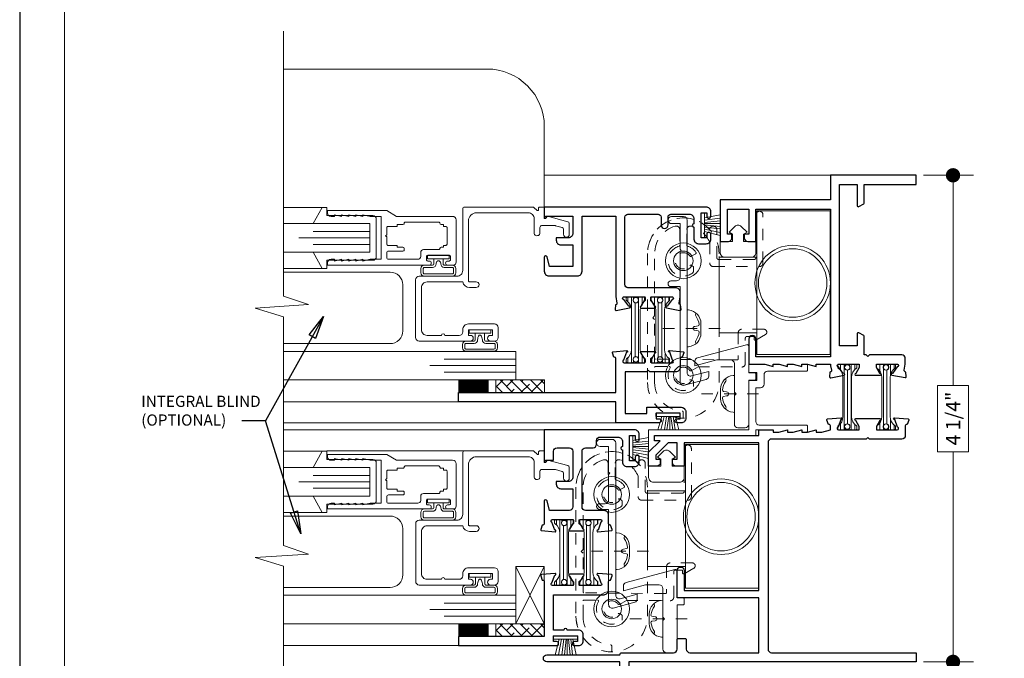
# Model space of a CAD drawing. Extents: x -50 to 60, y -77 to -6.
# Drawn here: x -13 to -4, y -41 to -36 of the extents above; entities that cross this region are included whole.
import ezdxf

# ---------------------------------------------------------------- set-up
doc = ezdxf.new("R2010")
doc.units = 0
doc.header["$LTSCALE"] = 0.01
doc.header["$MEASUREMENT"] = 0
doc.linetypes.add('CENTER', pattern=[2, 1.25, -0.25, 0.25, -0.25])
doc.linetypes.add('HIDDEN', pattern=[0.375, 0.25, -0.125])
doc.layers.get('0').update_dxf_attribs({"linetype": 'CONTINUOUS', "lineweight": 20})
doc.layers.get('DEFPOINTS').update_dxf_attribs({"linetype": 'CONTINUOUS'})
for name, color, linetype, lineweight in [('7000Blind', 4, 'CONTINUOUS', 15), ('Brakeline', 124, 'CONTINUOUS', 9), ('CL', 1, 'CENTER', 13), ('Const Lines', 102, 'CONTINUOUS', 5), ('DIM', 4, 'CONTINUOUS', 9), ('Ext', 7, 'CONTINUOUS', 25), ('Ext-1', 7, 'CONTINUOUS', 20), ('Fill Aea', 5, 'CONTINUOUS', 15), ('Glass', 1, 'CONTINUOUS', 0), ('Hardware', 4, 'CONTINUOUS', 9), ('Marine', 1, 'CONTINUOUS', 9), ('PVC', 30, 'CONTINUOUS', 9), ('Sealant', 254, 'CONTINUOUS', 9), ('Setting Blocks', 80, 'CONTINUOUS', 5), ('SPACER', 151, 'CONTINUOUS', 0), ('TBAR', 5, 'CONTINUOUS', 15), ('WSTP', 1, 'CONTINUOUS', 5)]:
    doc.layers.add(name, color=color, linetype=linetype, lineweight=lineweight)
doc.layers.add('TEXT', color=10, linetype='CONTINUOUS')
doc.layers.add('Title Block', color=7, linetype='CONTINUOUS')
doc.layers.add('VP', color=4, linetype='CONTINUOUS', lineweight=20, plot=False)
doc.styles.get("Standard").update_dxf_attribs({"font": 'arial.ttf'})
doc.dimstyles.new('AWMC', dxfattribs={"dimscale": 0, "dimtxt": 0.125, "dimasz": 0.125, "dimexe": 0.18, "dimexo": 0.0625, "dimgap": -0.07, "dimtad": 0, "dimdec": 3, "dimzin": 0, "dimdsep": 46, "dimlunit": 4, "dimtxsty": 'Standard', "dimblk": 'DOT', "dimcen": 0.045, "dimclrd": 256, "dimclre": 256, "dimclrt": 7, "dimadec": 0, "dimazin": 0, "dimtfac": 0.625, "dimtdec": 3, "dimtofl": 0, "dimtmove": 0, "dimatfit": 3, "dimldrblk": 'CLOSEDBLANK', "dimfxl": 1, "dimfrac": 2, "dimtolj": 1, "dimtzin": 0, "dimlwd": 9, "dimlwe": 9, "dimarcsym": 0})
doc.dimstyles.get("Standard").update_dxf_attribs({"dimtxt": 0.18, "dimasz": 0.18, "dimexe": 0.18, "dimexo": 0.0625, "dimgap": 0.09, "dimtad": 0, "dimtih": 1, "dimtoh": 1, "dimdec": 4, "dimzin": 0, "dimdsep": 46, "dimtxsty": 'Standard', "dimcen": 0.09, "dimadec": 0, "dimazin": 0, "dimtfac": 1, "dimtdec": 4, "dimtofl": 0, "dimtmove": 0, "dimatfit": 3, "dimfxl": 1, "dimtolj": 1, "dimtzin": 0, "dimarcsym": 0})

# ---------------------------------------------------------------- blocks, each defined once
blk = doc.blocks.new('_Dot')
at = {"color": 0, "linetype": 'ByBlock', "lineweight": -2}
blk.add_line((-0.5, 0), (-1, 0), dxfattribs=at)
at = {"color": 0, "linetype": 'ByBlock', "const_width": 0.5}
blk.add_lwpolyline([(-0.25, 0, 1), (0.25, 0, 1)], format="xyb", close=True, dxfattribs=at)
blk = doc.blocks.new('*D217')
at = {"layer": 'DEFPOINTS', "color": 0, "transparency": 16777216}
for p in [(-4.7839, -36.8924), (-4.7847, -41.1424), (-4.4626, -41.1424)]:
    blk.add_point(p, dxfattribs=at)
at = {"layer": 'DIM', "lineweight": 9, "transparency": 16777216}
for p, q in [((-4.7214, -36.8924), (-4.2826, -36.8924)), ((-4.4626, -37.0174), (-4.4626, -38.7274)), ((-4.328, -38.7274), (-4.5973, -38.7274)), ((-4.5973, -38.7274), (-4.5973, -39.3073)), ((-4.328, -39.3073), (-4.328, -38.7274)), ((-4.5973, -39.3073), (-4.328, -39.3073)), ((-4.4626, -41.0174), (-4.4626, -39.3073)), ((-4.7222, -41.1424), (-4.2826, -41.1424))]:
    blk.add_line(p, q, dxfattribs=at)
at = {"layer": 'DIM', "lineweight": 9, "transparency": 16777216, "xscale": 0.125, "yscale": 0.125, "zscale": 0.125}
for p, rotation in [((-4.4626, -36.8924), 90), ((-4.4626, -41.1424), 270)]:
    blk.add_blockref('_Dot', p, dxfattribs=dict(at, rotation=rotation))
at = {"layer": 'DIM', "color": 7, "transparency": 16777216, "insert": (-4.4626, -39.0174), "char_height": 0.125, "attachment_point": 5, "rotation": 90}
blk.add_mtext('\\A1;4 1/4"', dxfattribs=at)
blk = doc.blocks.new('_ClosedBlank')
at = {"layer": 'Const Lines', "color": 0, "lineweight": -2}
for p, q in [((-1, 0.167), (0, 0)), ((-1, 0.167), (-1, -0.167)), ((0, 0), (-1, -0.167))]:
    blk.add_line(p, q, dxfattribs=at)
blk = doc.blocks.new('S-90887')
at = {"layer": 'Ext-1'}
blk.add_lwpolyline([(-0.8991, -1.121), (-1.0243, -1.121, -0.414214), (-1.0743, -1.071), (-1.0743, -0.704, -0.414214), (-1.0243, -0.654), (-0.7122, -0.654, 0.366804), (-0.655, -0.7025), (-0.595, -0.7025, 0.414214), (-0.57, -0.6775, 0.414214), (-0.595, -0.6525), (-0.655, -0.6525, -0.414214), (-0.663, -0.6445), (-0.663, -0.12, -0.414214), (-0.593, -0.05), (-0.1386, -0.05, -0.414214), (-0.0886, -0.1), (-0.0886, -0.225, 0.668179), (-0.0459, -0.2427), (-0.043, -0.2397, 0.198912), (-0.0386, -0.2291), (-0.0386, -0.177, -0.414214), (-0.0236, -0.162), (0.0936, -0.162, -0.065543), (0.0975, -0.1625), (0.1569, -0.1784, -0.339454), (0.168, -0.1929), (0.168, -0.238, 1), (0.218, -0.238), (0.218, -0.1421, 0.339454), (0.2069, -0.1276), (0.0291, -0.08), (0.0091, -0.1), (0, -0.1), (0, 0), (-0.042, 0, 0.414214), (-0.05, -0.008), (-0.05, -0.0232, -0.668179), (-0.0637, -0.0289), (-0.0902, -0.0023, 0.198912), (-0.0959, 0), (-0.698, 0, 0.414214), (-0.713, -0.015), (-0.713, -0.554, -0.414214), (-0.763, -0.604), (-1.0933, -0.604, 0.414214), (-1.1243, -0.635), (-1.1243, -1.14, 0.414214), (-1.0933, -1.171), (-0.646, -1.171, 1), (-0.646, -1.121), (-0.6635, -1.121), (-0.6635, -1.071), (-0.4535, -1.071), (-0.4535, -1.121), (-0.471, -1.121, 1), (-0.471, -1.171), (-0.4345, -1.171, 0.414214), (-0.4035, -1.14), (-0.4035, -1.052, 0.414214), (-0.4345, -1.021), (-0.663, -1.021, 0.414214), (-0.713, -1.071), (-0.713, -1.09, -0.414214), (-0.744, -1.121), (-0.8691, -1.121, 1)], format="xyb", close=True, dxfattribs=at)
blk = doc.blocks.new('25marine')
at = {"layer": 'Marine'}
blk.add_lwpolyline([(0.164, 0.0568), (-0.165, 0.0568, 0.414214), (-0.195, 0.0268), (-0.195, -0.375), (-0.267, -0.375), (-0.267, -0.4164), (-0.125, -0.4954), (-0.125, 0), (0.125, 0), (0.125, -0.4954), (0.267, -0.4164), (0.267, -0.375), (0.195, -0.375), (0.195, 0.0258, 0.414214)], format="xyb", close=True, dxfattribs=at)
blk = doc.blocks.new('S-90585')
at = {"layer": 'Hardware'}
blk.add_lwpolyline([(-0.187, -0.167), (-0.187, -0.4174, 0.414214), (-0.156, -0.4484), (-0.093, -0.4484, 0.414214), (-0.062, -0.4174), (-0.062, -0.031), (-0.01, -0.031, 0.414214), (0, -0.021), (0, 0.021, 0.414214), (-0.01, 0.031), (-0.062, 0.031), (-0.062, 0.2635, 0.493145), (-0.0809, 0.278), (-0.509, 0.1633, 0.339454), (-0.532, 0.1333), (-0.532, 0.0929), (-0.34, 0.1444), (-0.218, 0.1444, -0.414214), (-0.187, 0.1134), (-0.187, -0.137), (-0.172, -0.152)], format="xyb", close=True, dxfattribs=at)
blk = doc.blocks.new('S-90584')
at = {"layer": 'Hardware'}
blk.add_lwpolyline([(0.105, -0.2754), (0.105, -0.4998, -0.414214), (0.074, -0.5308), (0.025, -0.5308, 1), (0.025, -0.5808), (0.105, -0.5808), (0.105, -1.4127, 0.493145), (0.144, -1.4426), (0.333, -1.392, 0.339454), (0.356, -1.362), (0.356, -1.3216), (0.206, -1.3618, -0.493145), (0.167, -1.3319), (0.167, 0, 0.414214), (0.136, 0.031), (0.031, 0.031, 1), (0.031, -0.031), (0.105, -0.031), (0.105, -0.2554), (0.115, -0.2654)], format="xyb", close=True, dxfattribs=at)
blk = doc.blocks.new('A$C66967A16')
at = {"layer": 'CL', "lineweight": 0, "ltscale": 0.5}
blk.add_line((0.2878, 0), (-0.2179, 0), dxfattribs=at)
at = {"layer": 'Hardware'}
for points in [[(0, -0.161), (0, 0.161), (0.0113, 0.1606, -0.388959), (0.12, 0.042), (0.12, -0.042, -0.387509), (0.0119, -0.1605), (0, -0.161)], [(0.0506, -0.0005, -0.414214), (0.0678, 0.0168), (0.0956, 0.022, 0.388266), (0.1037, 0.0328, 0.134042), (0.0743, 0.1103, -0.35339), (0.0797, 0.1313)], [(0.0506, 0.0005, 0.414214), (0.0678, -0.0168), (0.0956, -0.022, -0.388266), (0.1037, -0.0328, -0.134042), (0.0743, -0.1103, 0.35339), (0.0797, -0.1313)]]:
    blk.add_lwpolyline(points, format="xyb", dxfattribs=at)
blk = doc.blocks.new('A$C54B90803')
at = {"layer": 'PVC', "linetype": 'HIDDEN', "lineweight": 5, "ltscale": 30}
blk.add_lwpolyline([(-0.3125, -1.0625, 1), (0.3125, -1.0625), (0.3125, 0.0625, 1), (-0.3125, 0.0625)], format="xyb", close=True, dxfattribs=at)
at = {"layer": 'PVC', "lineweight": 5, "ltscale": 0.5}
for centre, radius in [((0, 0), 0.156), ((0, 0), 0.0855), ((0, -1), 0.156), ((0, -1), 0.0855)]:
    blk.add_circle(centre, radius, dxfattribs=at)
blk = doc.blocks.new('A$C26C70181')
at = {"layer": 'Ext-1', "linetype": 'HIDDEN', "ltscale": 0.5}
blk.add_lwpolyline([(-0.634, -1.7413), (-0.634, -1.6992, 0.403549), (-0.6436, -1.6893, -0.403549), (-0.8845, -1.4394), (-0.8845, -1.3065, -0.416508), (-0.8764, -1.2985), (-0.7569, -1.2994, -0.570599), (-0.75, -1.3114, 0.853102), (-0.544, -1.4743), (-0.544, -1.433, 0.267949), (-0.548, -1.4261), (-0.5659, -1.4157, 0.384805), (-0.5764, -1.418, -3.09298), (-0.5765, -1.3348, 0.386795), (-0.5659, -1.337), (-0.5053, -1.3014), (-0.1232, -1.3044, 0.416508), (-0.092, -1.2734), (-0.092, -1.0514, -0.414214), (-0.077, -1.0364), (-0.015, -1.0364), (-0.015, -1.0604, 0.57735), (0, -1.0691), (0.0832, -1.0211, 0.767327), (0.0707, -0.9744), (-0.124, -0.9744, 0.414214), (-0.154, -1.0044), (-0.154, -1.2325, -0.417111), (-0.1641, -1.2425), (-0.8766, -1.2354, -0.411322), (-0.8845, -1.2274), (-0.8845, -0.8883), (-0.8995, -0.8733), (-0.8845, -0.8583), (-0.8845, -0.3134, -0.332765), (-0.705, -0.0736, -0.50064), (-0.6652, -0.1033), (-0.6652, -0.241, -0.333805), (-0.671, -0.2487, 1.244112), (-0.5468, -0.4768, 0.217142), (-0.544, -0.4708), (-0.544, -0.433, 0.267949), (-0.548, -0.4261), (-0.5659, -0.4157, 0.384805), (-0.5764, -0.418, -3.094945), (-0.5764, -0.3349, 0.384805), (-0.5659, -0.3371), (-0.526, -0.314, 0.433098), (-0.5233, -0.3027, 0.177082), (-0.597, -0.2487, -0.333805), (-0.6027, -0.241), (-0.6027, -0.1033, -0.50064), (-0.563, -0.0736, -0.223821), (-0.4036, -0.2151, -0.101393), (-0.403, -0.2182), (-0.403, -0.3954, 0.414214), (-0.372, -0.4264), (0.032, -0.4264, 0.414214), (0.062, -0.3964), (0.062, 0.0256, 1), (0, 0.0256), (0, -0.3494, -0.414214), (-0.015, -0.3644), (-0.326, -0.3644, -0.414214), (-0.341, -0.3494), (-0.341, -0.1044, 0.775333), (-0.3992, -0.0895, -0.497897), (-0.4149, -0.0917, 0.666437), (-0.9465, -0.3134), (-0.9465, -1.4394, 0.405028), (-0.6443, -1.7513, 0.423459)], format="xyb", close=True, dxfattribs=at)
at = {"layer": 'PVC'}
blk.add_blockref('A$C54B90803', (-0.634, -0.3764), dxfattribs=at)
blk = doc.blocks.new('S-90576')
at = {"layer": 'Ext'}
blk.add_lwpolyline([(-0.7508, -1.6644), (-0.7413, -1.7033, -0.414214), (-0.7494, -1.718), (-0.7545, -1.7195), (-0.7572, -1.7598, 0.493145), (-0.7478, -1.768), (-0.6316, -1.745, 1.245974), (-0.6378, -1.7309), (-0.6806, -1.6726, -0.843039), (-0.6832, -1.6495), (-0.6701, -1.649), (-0.4988, -1.649), (-0.4988, -1.6785), (-0.5294, -1.7315, 1), (-0.5294, -1.7472), (-0.3171, -1.7472, 1), (-0.3171, -1.7315), (-0.3477, -1.6785), (-0.3477, -1.649), (-0.1732, -1.649), (-0.1635, -1.6494, -0.843039), (-0.1658, -1.6726), (-0.2076, -1.7315, 1.245974), (-0.2136, -1.7457), (-0.0971, -1.767, 0.493145), (-0.0878, -1.7586), (-0.0911, -1.7183), (-0.0963, -1.7169, -0.414214), (-0.1046, -1.7024), (-0.0958, -1.6512), (-0.0958, -1.6, 0.414214), (-0.1268, -1.569), (-0.4083, -1.569), (-0.4233, -1.584), (-0.4383, -1.569), (-0.4545, -1.569), (-0.4545, -1.4091, 0.267949), (-0.4595, -1.4004), (-0.5015, -1.3762, 0.57735), (-0.5165, -1.3848), (-0.5165, -1.489), (-0.67, -1.489), (-0.67, -0.08), (-0.5165, -0.08), (-0.5165, -0.2642, 0.57735), (-0.5015, -0.2728), (-0.4595, -0.2486, 0.267949), (-0.4545, -0.2399), (-0.4545, -0.08), (0, -0.08), (0, 0), (-0.75, 0), (-0.75, -0.215), (-1.713, -0.215), (-1.713, -0.577), (-1.642, -0.577, 0.414214), (-1.611, -0.546), (-1.611, -0.515), (-1.651, -0.515), (-1.651, -0.295), (-1.464, -0.295), (-1.464, -0.515), (-1.504, -0.515), (-1.504, -0.546, 0.414214), (-1.473, -0.577), (-1.402, -0.577), (-1.402, -0.295), (-0.75, -0.295), (-0.75, -1.587), (-1.402, -1.587), (-1.402, -1.43, 1), (-1.464, -1.43), (-1.464, -1.649), (-1.3246, -1.649), (-1.25, -1.669), (-1.25, -1.649), (-1.1996, -1.649), (-1.125, -1.669), (-1.125, -1.649), (-1.0746, -1.649), (-1, -1.669), (-1, -1.649), (-0.9496, -1.649), (-0.875, -1.669), (-0.875, -1.649), (-0.7508, -1.649)], format="xyb", close=True, dxfattribs=at)
blk = doc.blocks.new('INSULBAR')
at = {"layer": 'TBAR', "lineweight": 0}
h = blk.add_hatch(dxfattribs=at)
h.set_pattern_fill('LINE', color=252, scale=0.25, style=0)
h.set_pattern_definition([(0, (-3.426197, -6.508537), (0, 0.03125), [])])
h.paths.add_polyline_path([(-0.4586, -0.0145, -0.247131), (-0.5394, 0.028, 0.247131), (-0.546, 0.0315), (-0.567, 0.0315, 0.414214), (-0.575, 0.0235), (-0.575, -0.0235, 0.414214), (-0.567, -0.0315), (-0.5585, -0.0315, -1.779511), (-0.5585, -0.0725), (-0.567, -0.0725, 0.414214), (-0.575, -0.0805), (-0.575, -0.1275, 0.414214), (-0.567, -0.1355), (-0.546, -0.1355, 0.247131), (-0.5394, -0.132, -0.247131), (-0.4586, -0.0895), (-0.1164, -0.0895, -0.247131), (-0.0356, -0.132, 0.247131), (-0.029, -0.1355), (-0.008, -0.1355, 0.414214), (0, -0.1275), (0, -0.0805, 0.414214), (-0.008, -0.0725), (-0.0165, -0.0725, -1.779511), (-0.0165, -0.0315), (-0.008, -0.0315, 0.414214), (0, -0.0235), (0, 0.0235, 0.414214), (-0.008, 0.0315), (-0.029, 0.0315, 0.247131), (-0.0356, 0.028, -0.247131), (-0.1164, -0.0145)])
at = {"layer": 'TBAR', "color": 253}
blk.add_lwpolyline([(-0.5394, 0.028, 0.247131), (-0.546, 0.0315), (-0.567, 0.0315, 0.414214), (-0.575, 0.0235), (-0.575, -0.0235, 0.414214), (-0.567, -0.0315), (-0.5585, -0.0315, -1.779511), (-0.5585, -0.0725), (-0.567, -0.0725, 0.414214), (-0.575, -0.0805), (-0.575, -0.1275, 0.414214), (-0.567, -0.1355), (-0.546, -0.1355, 0.247131), (-0.5394, -0.132, -0.247131), (-0.4586, -0.0895), (-0.1164, -0.0895, -0.247131), (-0.0356, -0.132, 0.247131), (-0.029, -0.1355), (-0.008, -0.1355, 0.414214), (0, -0.1275), (0, -0.0805, 0.414214), (-0.008, -0.0725), (-0.0165, -0.0725, -1.779511), (-0.0165, -0.0315), (-0.008, -0.0315, 0.414214), (0, -0.0235), (0, 0.0235, 0.414214), (-0.008, 0.0315), (-0.029, 0.0315, 0.247131), (-0.0356, 0.028, -0.247131), (-0.1164, -0.0145), (-0.4586, -0.0145, -0.247131)], format="xyb", close=True, dxfattribs=at)
for centre in [(-0.546, -0.052), (-0.029, -0.052)]:
    blk.add_circle(centre, 0.0232, dxfattribs=at)
blk = doc.blocks.new('S-90575')
at = {"layer": 'Ext'}
blk.add_lwpolyline([(-0.754, 1.66), (-0.754, 1.691), (-0.714, 1.691), (-0.714, 1.834), (-0.7923, 1.834), (-0.901, 1.7253), (-0.901, 1.691), (-0.861, 1.691), (-0.861, 1.66, -0.414214), (-0.892, 1.629), (-0.963, 1.629), (-0.963, 1.751), (-0.863, 1.851), (-0.913, 1.851), (-0.913, 1.896), (0, 1.896), (0, 1.946), (0.125, 1.946), (0.125, 1.926), (0.1754, 1.926), (0.25, 1.946), (0.25, 1.926), (0.3004, 1.926), (0.375, 1.946), (0.375, 1.926), (0.4254, 1.926), (0.5, 1.946), (0.5, 1.926), (0.5504, 1.926), (0.625, 1.946), (0.625, 1.9814, 0.414214), (0.6132, 1.9932), (0.6078, 1.9932), (0.594, 2.0312, -0.493145), (0.6007, 2.0418), (0.7187, 2.0521, -1.245974), (0.7166, 2.0368), (0.6919, 1.9689, 0.843039), (0.6959, 1.946), (0.877, 1.946), (0.877, 1.9755), (0.8464, 2.0285, -1), (0.8464, 2.0442), (1.0586, 2.0442, -1), (1.0586, 2.0285), (1.028, 1.9755), (1.028, 1.946), (1.2091, 1.946, 0.843039), (1.2131, 1.9689), (1.1884, 2.0368, -1.245974), (1.1864, 2.0521), (1.3043, 2.0418, -0.493145), (1.311, 2.0312), (1.2972, 1.9932), (1.2918, 1.9932, 0.414214), (1.28, 1.9814), (1.28, 1.897, -0.414214), (1.249, 1.866), (0.9675, 1.866), (0.9525, 1.881), (0.9375, 1.866), (0.111, 1.866, 0.414214), (0.08, 1.835), (0.08, 0.031, 0.414214), (0.111, 0), (1.375, 0), (1.375, -0.08), (-1.1353, -0.08), (-1.1353, -0.492), (-1.8523, -0.492, -1), (-1.8523, -0.43), (-1.2153, -0.43), (-1.2153, -0.08), (-1.8523, -0.08, -1), (-1.8523, -0.018), (-1.2152, -0.018, -0.38517), (-1.1953, 0), (-0.745, 0, 0.414214), (-0.714, 0.031), (-0.714, 0.115, -0.414214), (-0.704, 0.125), (-0.644, 0.125, -0.414214), (-0.634, 0.115), (-0.634, 0.031, 0.414214), (-0.603, 0), (0, 0), (0, 0.48), (-0.714, 0.48), (-0.714, 0.717, -1), (-0.652, 0.717), (-0.652, 0.542), (0, 0.542), (0, 1.834), (-0.652, 1.834), (-0.652, 1.629), (-0.723, 1.629, -0.414214)], format="xyb", close=True, dxfattribs=at)
blk = doc.blocks.new('7000i.JM.STD')
blk.add_blockref('S-90576', (0, 0))
at = {"layer": 'Ext'}
blk.add_blockref('S-90575', (-1.3758, -4.17), dxfattribs=at)
at = {"layer": 'Fill Aea', "rotation": 270}
for p in [(-0.5509, -2.224), (-0.2126, -2.224)]:
    blk.add_blockref('INSULBAR', p, dxfattribs=at)
blk = doc.blocks.new('S-91030')
at = {"layer": 'Ext'}
blk.add_lwpolyline([(0.683, -0.175), (0.683, -0.28, 0.414214), (0.723, -0.32), (0.79, -0.32, 0.414214), (0.83, -0.28), (0.83, -0.238, 1), (0.795, -0.238), (0.795, -0.27), (0.745, -0.27), (0.745, -0.05), (0.795, -0.05), (0.795, -0.082, 1), (0.83, -0.082), (0.83, -0.04, 0.414214), (0.79, 0), (0, 0), (0, -0.276), (0.012, -0.264), (0.08, -0.264), (0.08, -0.187, -0.414214), (0.111, -0.156), (0.219, -0.156, -0.414214), (0.25, -0.187), (0.25, -0.412, -0.414214), (0.21, -0.452), (0.105, -0.452), (0.105, -0.474, 0.414214), (0.145, -0.514), (0.25, -0.514), (0.25, -0.673, -0.414214), (0.219, -0.704), (0.0461, -0.704), (0.0236, -0.6199, 0.876976), (0, -0.623), (0, -0.8194, -0.414214), (-0.0118, -0.8312), (-0.0172, -0.8312), (-0.031, -0.8692, 0.493145), (-0.0243, -0.8798), (0.0937, -0.8901, 1.245974), (0.0916, -0.8748), (0.0669, -0.8069, -0.843039), (0.0709, -0.784), (0.252, -0.784), (0.252, -0.8135), (0.2214, -0.8665, 1), (0.2214, -0.8822), (0.3406, -0.8822, 1), (0.3406, -0.8665), (0.31, -0.8135), (0.31, -0.784), (0.4911, -0.784, -0.843039), (0.4951, -0.8069), (0.4704, -0.8748, 1.245974), (0.4683, -0.8901), (0.5863, -0.8798, 0.493145), (0.593, -0.8692), (0.5792, -0.8312), (0.5738, -0.8312, -0.414214), (0.562, -0.8194), (0.562, -0.744, 0.414214), (0.522, -0.704), (0.361, -0.704, -0.414214), (0.33, -0.673), (0.33, -0.187, -0.414214), (0.361, -0.156), (0.426, -0.156, 0.414214), (0.457, -0.125), (0.457, -0.0932, -0.414214), (0.488, -0.0622), (0.643, -0.0622, -0.414214), (0.683, -0.1022), (0.683, -0.145, 1)], format="xyb", close=True, dxfattribs=at)
blk = doc.blocks.new('S-92847')
at = {"layer": 'Ext'}
blk.add_lwpolyline([(-0.1043, 0.1758, 0.493145), (-0.111, 0.1652), (-0.0972, 0.1272), (-0.0918, 0.1272, -0.414214), (-0.08, 0.1154), (-0.08, -0.365), (-0.83, -0.365), (-0.83, -0.445), (0.0275, -0.445, 1), (0.0275, -0.41), (0, -0.41), (0, -0.36), (0.21, -0.36), (0.21, -0.41), (0.1825, -0.41, 1), (0.1825, -0.445), (0.22, -0.445, 0.414214), (0.26, -0.405), (0.26, -0.35, 0.414214), (0.22, -0.31), (0.12, -0.31, 1), (0.09, -0.31), (0, -0.31), (0, 0), (0.442, 0, 0.414214), (0.482, 0.04), (0.482, 0.1154, -0.414214), (0.4938, 0.1272), (0.4992, 0.1272), (0.513, 0.1652, 0.493145), (0.5063, 0.1758), (0.3883, 0.1861, 1.245974), (0.3904, 0.1708), (0.4151, 0.1029, -0.843039), (0.4111, 0.08), (0.23, 0.08), (0.23, 0.1095), (0.2606, 0.1625, 1), (0.2606, 0.1782), (0.1414, 0.1782, 1), (0.1414, 0.1625), (0.172, 0.1095), (0.172, 0.08), (-0.0091, 0.08, -0.843039), (-0.0131, 0.1029), (0.0116, 0.1708, 1.245974), (0.0137, 0.1861)], format="xyb", close=True, dxfattribs=at)
blk = doc.blocks.new('7000i.TOP.SASH')
for name, p in [('S-91030', (0, 0)), ('S-92847', (0.08, -1.4392))]:
    blk.add_blockref(name, p)
at = {"layer": 'Fill Aea', "rotation": 90}
blk.add_blockref('INSULBAR', (0.1216, -0.7842), dxfattribs=at)
at = {"layer": 'Fill Aea', "xscale": -1, "rotation": 270}
blk.add_blockref('INSULBAR', (0.4378, -0.7842), dxfattribs=at)
blk = doc.blocks.new('S-90583')
at = {"layer": 'Ext'}
blk.add_lwpolyline([(0.625, -0.7809), (0.6346, -0.8385, -0.414214), (0.6266, -0.8532), (0.6214, -0.8547), (0.6189, -0.8951, 0.493145), (0.6284, -0.9033), (0.7444, -0.8798, 1.245974), (0.7382, -0.8657), (0.6952, -0.8076, -0.843039), (0.6925, -0.7845), (0.7098, -0.784), (0.877, -0.784), (0.877, -0.8135), (0.8464, -0.8665, 1), (0.8464, -0.8822), (0.9656, -0.8822, 1), (0.9656, -0.8665), (0.935, -0.8135), (0.935, -0.784), (1.1083, -0.784), (1.1193, -0.7844, -0.843039), (1.117, -0.8076), (1.0751, -0.8665, 1.245974), (1.0691, -0.8806), (1.1855, -0.9021, 0.493145), (1.1948, -0.8937), (1.1916, -0.8534), (1.1864, -0.852, -0.414214), (1.1782, -0.8375), (1.187, -0.784), (1.187, -0.744, 0.414214), (1.147, -0.704), (0.73, -0.704, -0.414214), (0.705, -0.679), (0.705, -0.0872, -0.414214), (0.73, -0.0622), (0.995, -0.0622, -0.414214), (1.02, -0.0872), (1.02, -0.1552, 1), (1.082, -0.1552), (1.082, -0.0872, -0.414214), (1.107, -0.0622), (1.268, -0.0622, -0.414214), (1.308, -0.1022), (1.308, -0.145, 1), (1.308, -0.175), (1.308, -0.28, 0.414214), (1.348, -0.32), (1.415, -0.32, 0.414214), (1.455, -0.28), (1.455, -0.238, 1), (1.42, -0.238), (1.42, -0.27), (1.37, -0.27), (1.37, -0.05), (1.42, -0.05), (1.42, -0.082, 1), (1.455, -0.082), (1.455, -0.04, 0.414214), (1.415, 0), (0, 0), (0, -0.092), (0.012, -0.08), (0.25, -0.08), (0.25, -0.228, -0.414214), (0.21, -0.268), (0.105, -0.268), (0.105, -0.29, 0.414214), (0.145, -0.33), (0.25, -0.33), (0.25, -0.52), (0.0461, -0.52), (0.0236, -0.4359, 0.876976), (0, -0.439), (0, -0.56, 0.414214), (0.04, -0.6), (0.29, -0.6, 0.414214), (0.33, -0.56), (0.33, -0.08), (0.625, -0.08)], format="xyb", close=True, dxfattribs=at)
blk = doc.blocks.new('S-92848')
at = {"layer": 'Ext'}
blk.add_lwpolyline([(0.593, 0.4262), (0.5792, 0.3882), (0.5738, 0.3882, 0.414214), (0.562, 0.3764), (0.562, 0.301, -0.414214), (0.522, 0.261), (0.296, 0.261), (0.281, 0.276), (0.266, 0.261), (0.08, 0.261), (0.08, -0.104), (0.27, -0.104), (0.27, -0.049), (0.57, -0.049, -0.414214), (0.61, -0.089), (0.61, -0.144, -0.414214), (0.57, -0.184), (0.5325, -0.184, -1), (0.5325, -0.149), (0.56, -0.149), (0.56, -0.099), (0.35, -0.099), (0.35, -0.149), (0.3775, -0.149, -1), (0.3775, -0.184), (0, -0.184), (0, 0), (-1.375, 0), (-1.375, 0.08), (0, 0.08), (0, 0.3764, 0.414214), (-0.0118, 0.3882), (-0.0172, 0.3882), (-0.031, 0.4262, -0.493145), (-0.0243, 0.4368), (0.0937, 0.4471, -1.245974), (0.0916, 0.4318), (0.0669, 0.3639, 0.843039), (0.0709, 0.341), (0.252, 0.341), (0.252, 0.3705), (0.2214, 0.4235, -1), (0.2214, 0.4392), (0.3406, 0.4392, -1), (0.3406, 0.4235), (0.31, 0.3705), (0.31, 0.341), (0.4911, 0.341, 0.843039), (0.4951, 0.3639), (0.4704, 0.4318, -1.245974), (0.4683, 0.4471), (0.5863, 0.4368, -0.493145)], format="xyb", close=True, dxfattribs=at)
blk = doc.blocks.new('7000i.BTTM.SASH')
for name, p in [('S-90583', (0, 0)), ('S-92848', (0.6263, -1.7))]:
    blk.add_blockref(name, p)
at = {"layer": 'Fill Aea', "rotation": 90}
blk.add_blockref('INSULBAR', (0.7479, -0.784), dxfattribs=at)
at = {"layer": 'Fill Aea', "xscale": -1, "rotation": 270}
blk.add_blockref('INSULBAR', (1.0641, -0.784), dxfattribs=at)
blk = doc.blocks.new('H-92068')
at = {"layer": 'Ext-1'}
for points in [[(-0.0346, -0.7214), (-0.0496, -0.7834), (-0.0346, -0.7834), (-0.0496, -0.8454), (-0.0346, -0.8454), (-0.0496, -0.9074), (-0.0346, -0.9074), (-0.0346, -0.9384, -0.414214), (-0.0656, -0.9694), (-0.0846, -0.9694), (-0.0846, -0.0794, -1), (-0.0496, -0.0794), (-0.0496, -0.0924, 0.414214), (-0.0376, -0.1044), (-0.0116, -0.1044, 0.414214), (0.0004, -0.0924), (0.0004, 0.0936, 0.414214), (-0.0116, 0.1056), (-0.0376, 0.1056, 0.414214), (-0.0496, 0.0936), (-0.0496, 0.0806, -1), (-0.0846, 0.0806), (-0.0846, 0.1306, -0.414214), (-0.0596, 0.1556), (0.3094, 0.1556, -0.414214), (0.3404, 0.1246), (0.3404, -0.3648), (0.3904, -0.4514), (0.3904, -0.9694), (0.3714, -0.9694, -0.414214), (0.3404, -0.9384), (0.3404, -0.9074), (0.3554, -0.9074), (0.3404, -0.8454), (0.3554, -0.8454), (0.3404, -0.7834), (0.3554, -0.7834), (0.3404, -0.7214), (0.3554, -0.7214), (0.3404, -0.6594), (0.3554, -0.6594), (0.3404, -0.5974), (0.3404, -0.5014), (-0.0346, -0.5014), (-0.0346, -0.5974), (-0.0496, -0.6594), (-0.0346, -0.6594), (-0.0496, -0.7214)], [(0.2804, -0.2994, 0.414214), (0.2704, -0.3094), (0.2704, -0.3614), (0.2534, -0.3614), (0.2534, -0.4414, -0.414214), (0.2434, -0.4514), (0.1804, -0.4514), (0.1704, -0.4614), (0.1604, -0.4514), (0.0974, -0.4514, -0.414214), (0.0874, -0.4414), (0.0874, -0.3614), (0.0704, -0.3614), (0.0704, -0.3094, 0.414214), (0.0604, -0.2994), (0.0474, -0.2994, 0.414214), (0.0374, -0.3094), (0.0374, -0.4364, -0.414214), (0.0224, -0.4514), (-0.0196, -0.4514, -0.414214), (-0.0346, -0.4364), (-0.0346, -0.1794, -0.414214), (-0.0096, -0.1544), (0.0254, -0.1544, 0.414214), (0.0504, -0.1294), (0.0504, 0.0036, -0.414214), (0.0604, 0.0136, 0.414214), (0.0704, 0.0236), (0.0704, 0.0446), (0.0874, 0.0446), (0.0874, 0.0656, -0.414214), (0.0974, 0.0756), (0.2434, 0.0756, -0.414214), (0.2534, 0.0656), (0.2534, 0.0446), (0.2704, 0.0446), (0.2704, 0.0236, 0.414214), (0.2804, 0.0136, -0.414214), (0.2904, 0.0036), (0.2904, -0.2894, -0.414214)]]:
    blk.add_lwpolyline(points, format="xyb", close=True, dxfattribs=at)
blk = doc.blocks.new('25 X 50 Setblock')
at = {"layer": 'Setting Blocks'}
for p, q in [((0, -0.25), (-0.5, 0)), ((-0.5, -0.25), (0, 0))]:
    blk.add_line(p, q, dxfattribs=at)
blk.add_lwpolyline([(-0.5, -0.25), (0, -0.25), (0, 0), (-0.5, 0)], close=True, dxfattribs=at)

msp = doc.modelspace()

# ---------------------------------------------------------------- hatches: boundary and pattern name
at = {"layer": 'SPACER'}
h = msp.add_hatch(dxfattribs=at)
h.set_pattern_fill('ANSI38', color=256, scale=0.5, angle=-90)
h.set_pattern_definition([(315, (-17.15879, -36.837246), (0.04419417, 0.04419417), []), (45, (-17.15879, -36.837246), (0.04419417, 0.13258252), [0.15625, -0.09375])])
h.paths.add_polyline_path([(-8.03343, -38.79029), (-8.03343, -38.68029), (-8.45748, -38.68029), (-8.45748, -38.79029)])
h = msp.add_hatch(dxfattribs=at)
h.set_pattern_fill('ANSI38', color=256, scale=0.5, angle=-90)
h.set_pattern_definition([(315, (-17.16013, -38.96754), (0.04419417, 0.04419417), []), (45, (-17.16013, -38.96754), (0.04419417, 0.13258252), [0.15625, -0.09375])])
h.paths.add_polyline_path([(-8.03477, -40.92059), (-8.03477, -40.81059), (-8.45882, -40.81059), (-8.45882, -40.92059)])

# ---------------------------------------------------------------- linework, layer by layer
at = {"layer": '7000Blind'}
for points in [[(-10.31385, -38.36306), (-9.38249, -38.36306, 0.414305), (-9.27111, -38.25165), (-9.27111, -37.84965, 0.4133259), (-9.38261, -37.7383), (-10.31347, -37.7383)], [(-10.31347, -40.49342), (-9.38232, -40.49342, 0.414305), (-9.27094, -40.382), (-9.27094, -39.98001, 0.4133259), (-9.38245, -39.86866), (-10.31398, -39.86866)]]:
    msp.add_lwpolyline(points, format="xyb", dxfattribs=at)
at = {"layer": 'Brakeline'}
msp.add_lwpolyline([(-10.31347, -35.63253), (-10.31347, -35.63253), (-10.31347, -37.94829), (-10.09691, -38.0219), (-10.56263, -38.05323), (-10.31347, -38.12901), (-10.31347, -38.12901), (-10.31347, -38.12901), (-10.31347, -40.12721), (-10.09691, -40.20082), (-10.56263, -40.23215), (-10.31347, -40.30792), (-10.31347, -41.89219)], dxfattribs=at)
at = {"layer": 'Const Lines'}
for p, q in [((-5.53391, -36.89235), (-8.03493, -36.89235)), ((-8.78359, -38.87006), (-10.31347, -38.87006)), ((-7.40859, -39.05406), (-10.31377, -39.05406)), ((-8.03477, -39.11635), (-10.31377, -39.11635)), ((-8.71143, -39.30042), (-9.93486, -39.30042)), ((-8.78477, -41.00035), (-10.31232, -41.00035))]:
    msp.add_line(p, q, dxfattribs=at)
msp.add_lwpolyline([(-8.03493, -37.17006), (-8.03493, -36.46434, 0.4142136), (-8.53493, -35.96434), (-10.31347, -35.96434)], format="xyb", dxfattribs=at)
for points in [[(-10.31309, -37.7067), (-9.97641, -37.7067), (-10.05547, -37.5647), (-9.56003, -37.5647), (-9.56003, -37.3147), (-10.05547, -37.3147), (-9.97641, -37.1727), (-10.31309, -37.1727)], [(-10.3136, -39.83706), (-9.97624, -39.83706), (-10.05531, -39.69506), (-9.55986, -39.69506), (-9.55986, -39.44506), (-10.05531, -39.44506), (-9.97624, -39.30306), (-10.3136, -39.30306)]]:
    msp.add_lwpolyline(points, dxfattribs=at)
at = {"layer": 'Glass'}
for points in [[(-10.31309, -37.3147), (-9.56003, -37.3147), (-9.56003, -37.38318), (-10.0555, -37.38318), (-9.56003, -37.38318), (-9.56003, -37.4397), (-10.1805, -37.4397), (-9.56003, -37.4397), (-9.56003, -37.49622), (-10.0555, -37.49622), (-9.56003, -37.49622), (-9.56003, -37.5647), (-10.31309, -37.5647)], [(-10.31347, -38.43013), (-8.28477, -38.43013), (-8.28477, -38.49861), (-8.90977, -38.49861), (-8.28477, -38.49861), (-8.28477, -38.55513), (-9.03477, -38.55513), (-8.28477, -38.55513), (-8.28477, -38.61165), (-8.90977, -38.61165), (-8.28477, -38.61165), (-8.28477, -38.68013), (-10.31347, -38.68013)], [(-10.3136, -39.44506), (-9.55986, -39.44506), (-9.55986, -39.51354), (-10.05534, -39.51354), (-9.55986, -39.51354), (-9.55986, -39.57006), (-10.18034, -39.57006), (-9.55986, -39.57006), (-9.55986, -39.62658), (-10.05534, -39.62658), (-9.55986, -39.62658), (-9.55986, -39.69506), (-10.3136, -39.69506)], [(-10.31279, -40.56042), (-8.28477, -40.56042), (-8.28477, -40.6289), (-8.90977, -40.6289), (-8.28477, -40.6289), (-8.28477, -40.68542), (-9.03477, -40.68542), (-8.28477, -40.68542), (-8.28477, -40.74194), (-8.90977, -40.74194), (-8.28477, -40.74194), (-8.28477, -40.81042), (-10.31279, -40.81042)]]:
    msp.add_lwpolyline(points, dxfattribs=at)
at = {"layer": 'Hardware'}
for points in [[(-5.53781, -37.92434), (-5.53781, -38.45704), (-6.17641, -38.45704), (-6.17641, -37.20204), (-5.53781, -37.20204), (-5.53781, -37.73816)], [(-6.17641, -38.26894), (-6.50641, -38.26894), (-6.50641, -37.60835), (-6.17641, -37.60835)], [(-6.16357, -39.96534), (-6.16357, -40.49804), (-6.80217, -40.49804), (-6.80217, -39.24304), (-6.16357, -39.24304), (-6.16357, -39.77916)], [(-6.80217, -40.30994), (-7.13217, -40.30994), (-7.13217, -39.64935), (-6.80217, -39.64935)]]:
    msp.add_lwpolyline(points, dxfattribs=at)
for centre, radius in [((-5.86391, -37.83335), 0.33), ((-5.86391, -37.83335), 0.299), ((-6.48967, -39.87435), 0.33), ((-6.48967, -39.87435), 0.299)]:
    msp.add_circle(centre, radius, dxfattribs=at)
at = {"layer": 'PVC'}
for points in [[(-6.29291, -37.40735), (-6.26291, -37.39003), (-6.31313, -37.33982, 0.4142136), (-6.3697, -37.33982), (-6.41991, -37.39003), (-6.38991, -37.40735), (-6.38991, -37.46935), (-6.49691, -37.46935), (-6.49691, -37.56835, 0.4142136), (-6.45691, -37.60835), (-6.22591, -37.60835, 0.4142136), (-6.18591, -37.56835), (-6.18591, -37.46935), (-6.29291, -37.46935)], [(-5.73355, -39.12635, -0.4142136), (-5.74355, -39.13635), (-5.78467, -39.13635), (-5.78467, -39.11635), (-5.85931, -39.13635), (-5.90967, -39.13635), (-5.90967, -39.11635), (-5.98431, -39.13635), (-6.03467, -39.13635), (-6.03467, -39.11635), (-6.15967, -39.11635), (-6.18667, -39.11635), (-6.18667, -39.16635), (-7.07267, -39.16635), (-7.07267, -39.21135), (-7.02267, -39.21135), (-7.12267, -39.31135), (-7.12267, -39.11635), (-6.24867, -39.11635), (-6.24867, -38.68595), (-6.17667, -38.68595), (-6.17667, -38.61395), (-6.24867, -38.61395), (-6.24867, -38.54135), (-6.10931, -38.54135), (-6.03467, -38.56135), (-6.03467, -38.54135), (-5.98431, -38.54135), (-5.90967, -38.56135), (-5.90967, -38.54135), (-5.85931, -38.54135), (-5.78467, -38.56135), (-5.78467, -38.54135), (-5.74355, -38.54135, -0.4142136), (-5.73355, -38.55135), (-5.73355, -38.59335, -0.4142136), (-5.74355, -38.60335), (-6.08367, -38.60335, 0.4142136), (-6.11467, -38.63435), (-6.11467, -38.71695, -0.4142136), (-6.14567, -38.74795), (-6.18667, -38.74795), (-6.18667, -39.04335, 0.4142136), (-6.15567, -39.07435), (-5.74355, -39.07435, -0.4142136), (-5.73355, -39.08435)], [(-6.91867, -39.37135), (-6.88867, -39.35403), (-6.93889, -39.30382, 0.4142136), (-6.99545, -39.30382), (-7.04567, -39.35403), (-7.01567, -39.37135), (-7.01567, -39.43335), (-7.12267, -39.43335), (-7.12267, -39.53235, 0.4142136), (-7.08267, -39.57235), (-6.85167, -39.57235, 0.4142136), (-6.81167, -39.53235), (-6.81167, -39.43335), (-6.91867, -39.43335)]]:
    msp.add_lwpolyline(points, format="xyb", close=True, dxfattribs=at)
at = {"layer": 'Sealant', "const_width": 0.11}
for points in [[(-8.78493, -38.73524), (-8.52172, -38.73524)], [(-8.78493, -40.86553), (-8.52172, -40.86553)]]:
    msp.add_lwpolyline(points, dxfattribs=at)
at = {"layer": 'SPACER'}
for points in [[(-8.03343, -38.79029), (-8.03343, -38.68029), (-8.45748, -38.68029), (-8.45748, -38.79029)], [(-8.03477, -40.92059), (-8.03477, -40.81059), (-8.45882, -40.81059), (-8.45882, -40.92059)]]:
    msp.add_lwpolyline(points, close=True, dxfattribs=at)
at = {"layer": 'Title Block'}
msp.add_lwpolyline([(-12.61959, -31.18928), (-12.61959, -53.45087), (4.59051, -53.45087), (4.59051, -31.18928)], close=True, dxfattribs=at)
at = {"layer": 'VP', "color": 1}
msp.add_lwpolyline([(-12.22737, -53.09392), (4.19829, -53.09392), (4.19829, -31.72064), (-12.22737, -31.72064)], close=True, dxfattribs=at)
at = {"layer": 'WSTP'}
for points in [[(-6.63491, -37.43674), (-6.66491, -37.43674), (-6.66491, -37.22292), (-6.63491, -37.22292), (-6.63491, -37.43674), (-6.63491, -37.38404), (-6.49784, -37.41891), (-6.63491, -37.38404), (-6.63491, -37.36404), (-6.49784, -37.39137), (-6.63491, -37.36404), (-6.63491, -37.34404), (-6.49784, -37.361), (-6.63491, -37.34404), (-6.63491, -37.32404), (-6.49784, -37.33911), (-6.63491, -37.32404), (-6.63491, -37.31404), (-6.49784, -37.31404), (-6.63491, -37.31404), (-6.63491, -37.30404), (-6.49784, -37.28896), (-6.63491, -37.30404), (-6.63491, -37.28404), (-6.49784, -37.26707), (-6.63491, -37.28404), (-6.63491, -37.26404), (-6.49784, -37.2367), (-6.63491, -37.26404), (-6.63491, -37.24404), (-6.63491, -37.24404), (-6.63491, -37.24404)], [(-7.06048, -38.99906), (-7.06048, -38.96906), (-6.84666, -38.96906), (-6.84666, -38.99906), (-7.06048, -38.99906), (-7.00778, -38.99906), (-7.04265, -39.11635), (-7.00778, -38.99906), (-6.98778, -38.99906), (-7.01511, -39.11635), (-6.98778, -38.99906), (-6.96778, -38.99906), (-6.98474, -39.11635), (-6.96778, -38.99906), (-6.94778, -38.99906), (-6.96285, -39.11635), (-6.94778, -38.99906), (-6.93778, -38.99906), (-6.93778, -39.11635), (-6.93778, -38.99906), (-6.92778, -38.99906), (-6.9127, -39.11635), (-6.92778, -38.99906), (-6.90778, -38.99906), (-6.89081, -39.11635), (-6.90778, -38.99906), (-6.88778, -38.99906), (-6.86044, -39.11635), (-6.88778, -38.99906), (-6.86778, -38.99906), (-6.86778, -38.99906), (-6.86778, -38.99906)], [(-7.25975, -39.38303), (-7.28975, -39.38303), (-7.28975, -39.16922), (-7.25975, -39.16922), (-7.25975, -39.38303), (-7.25975, -39.33033), (-7.12267, -39.3652), (-7.25975, -39.33033), (-7.25975, -39.31033), (-7.12267, -39.33766), (-7.25975, -39.31033), (-7.25975, -39.29033), (-7.12267, -39.30729), (-7.25975, -39.29033), (-7.25975, -39.27033), (-7.12267, -39.28541), (-7.25975, -39.27033), (-7.25975, -39.26033), (-7.12267, -39.26033), (-7.25975, -39.26033), (-7.25975, -39.25033), (-7.12267, -39.23525), (-7.25975, -39.25033), (-7.25975, -39.23033), (-7.12267, -39.21336), (-7.25975, -39.23033), (-7.25975, -39.21033), (-7.12267, -39.183), (-7.25975, -39.21033), (-7.25975, -39.19033), (-7.25975, -39.19033), (-7.25975, -39.19033)], [(-7.95667, -40.94535), (-7.95667, -40.91535), (-7.74286, -40.91535), (-7.74286, -40.94535), (-7.95667, -40.94535), (-7.90397, -40.94535), (-7.93884, -41.08035), (-7.90397, -40.94535), (-7.88397, -40.94535), (-7.9113, -41.08035), (-7.88397, -40.94535), (-7.86397, -40.94535), (-7.88094, -41.08035), (-7.86397, -40.94535), (-7.84397, -40.94535), (-7.85905, -41.08035), (-7.84397, -40.94535), (-7.83397, -40.94535), (-7.83397, -41.08035), (-7.83397, -40.94535), (-7.82397, -40.94535), (-7.80889, -41.08035), (-7.82397, -40.94535), (-7.80397, -40.94535), (-7.78701, -41.08035), (-7.80397, -40.94535), (-7.78397, -40.94535), (-7.75664, -41.08035), (-7.78397, -40.94535), (-7.76397, -40.94535), (-7.76397, -40.94535), (-7.76397, -40.94535)]]:
    msp.add_lwpolyline(points, dxfattribs=at)
for points in [[(-8.91966, -37.6217), (-8.86584, -37.6217), (-8.86584, -37.5917), (-9.05504, -37.5917), (-9.05504, -37.6217), (-8.91966, -37.6217), (-9.00122, -37.6217), (-9.00122, -37.6667, -0.4142133), (-9.01122, -37.6767), (-9.08265, -37.6767, 0.4142136), (-9.11265, -37.7067), (-9.11265, -37.74406, 0.4142136), (-9.08265, -37.77406), (-8.83823, -37.77406, 0.4142136), (-8.80823, -37.74406), (-8.80823, -37.7067, 0.4142136), (-8.83823, -37.6767), (-8.90966, -37.6767, -0.4142136), (-8.91966, -37.6667), (-8.91966, -37.6217)], [(-9.08265, -37.75406), (-8.83823, -37.75406, 0.4142136), (-8.82823, -37.74406), (-8.82823, -37.7067, 0.4142136), (-8.83823, -37.6967), (-8.90966, -37.6967, -0.4142136), (-8.93966, -37.6667, 0.2927306), (-8.95466, -37.6407), (-8.96622, -37.6407, 0.2927306), (-8.98122, -37.6667, -0.4142136), (-9.01122, -37.6967), (-9.08265, -37.6967, 0.4142136), (-9.09265, -37.7067), (-9.09265, -37.74406, 0.4142136), (-9.08265, -37.75406, 1)], [(-8.55611, -38.27106), (-8.50228, -38.27106), (-8.50228, -38.24106), (-8.69148, -38.24106), (-8.69148, -38.27106), (-8.55611, -38.27106), (-8.63766, -38.27106), (-8.63766, -38.33106, -0.4142133), (-8.64766, -38.34106), (-8.7191, -38.34106, 0.4142136), (-8.7491, -38.37106), (-8.7491, -38.40006, 0.4142136), (-8.7191, -38.43006), (-8.47467, -38.43006, 0.4142136), (-8.44467, -38.40006), (-8.44467, -38.37106, 0.4142136), (-8.47467, -38.34106), (-8.54611, -38.34106, -0.4142136), (-8.55611, -38.33106), (-8.55611, -38.27106)], [(-8.7191, -38.41006), (-8.47467, -38.41006, 0.4142136), (-8.46467, -38.40006), (-8.46467, -38.37106, 0.4142136), (-8.47467, -38.36106), (-8.54611, -38.36106, -0.4142136), (-8.57611, -38.33106, 0.2012654), (-8.59111, -38.29006), (-8.60266, -38.29006, 0.2012654), (-8.61766, -38.33106, -0.4142136), (-8.64766, -38.36106), (-8.7191, -38.36106, 0.4142136), (-8.7291, -38.37106), (-8.7291, -38.40006, 0.4142136), (-8.7191, -38.41006, 1)], [(-8.9195, -39.75206), (-8.86568, -39.75206), (-8.86568, -39.72206), (-9.05487, -39.72206), (-9.05487, -39.75206), (-8.9195, -39.75206), (-9.00105, -39.75206), (-9.00105, -39.79706, -0.4142133), (-9.01105, -39.80706), (-9.08249, -39.80706, 0.4142136), (-9.11249, -39.83706), (-9.11249, -39.87442, 0.4142136), (-9.08249, -39.90442), (-8.83806, -39.90442, 0.4142136), (-8.80806, -39.87442), (-8.80806, -39.83706, 0.4142136), (-8.83806, -39.80706), (-8.9095, -39.80706, -0.4142136), (-8.9195, -39.79706), (-8.9195, -39.75206)], [(-9.08249, -39.88442), (-8.83806, -39.88442, 0.4142136), (-8.82806, -39.87442), (-8.82806, -39.83706, 0.4142136), (-8.83806, -39.82706), (-8.9095, -39.82706, -0.4142136), (-8.9395, -39.79706, 0.2927306), (-8.9545, -39.77106), (-8.96605, -39.77106, 0.2927306), (-8.98105, -39.79706, -0.4142136), (-9.01105, -39.82706), (-9.08249, -39.82706, 0.4142136), (-9.09249, -39.83706), (-9.09249, -39.87442, 0.4142136), (-9.08249, -39.88442, 1)], [(-8.55594, -40.40142), (-8.50212, -40.40142), (-8.50212, -40.37142), (-8.69132, -40.37142), (-8.69132, -40.40142), (-8.55594, -40.40142), (-8.6375, -40.40142), (-8.6375, -40.46142, -0.4142133), (-8.6475, -40.47142), (-8.71893, -40.47142, 0.4142136), (-8.74893, -40.50142), (-8.74893, -40.53042, 0.4142136), (-8.71893, -40.56042), (-8.47451, -40.56042, 0.4142136), (-8.44451, -40.53042), (-8.44451, -40.50142, 0.4142136), (-8.47451, -40.47142), (-8.54594, -40.47142, -0.4142136), (-8.55594, -40.46142), (-8.55594, -40.40142)], [(-8.71893, -40.54042), (-8.47451, -40.54042, 0.4142136), (-8.46451, -40.53042), (-8.46451, -40.50142, 0.4142136), (-8.47451, -40.49142), (-8.54594, -40.49142, -0.4142136), (-8.57594, -40.46142, 0.2012654), (-8.59094, -40.42042), (-8.6025, -40.42042, 0.2012654), (-8.6175, -40.46142, -0.4142136), (-8.6475, -40.49142), (-8.71893, -40.49142, 0.4142136), (-8.72893, -40.50142), (-8.72893, -40.53042, 0.4142136), (-8.71893, -40.54042, 1)]]:
    msp.add_lwpolyline(points, format="xyb", dxfattribs=at)

# ---------------------------------------------------------------- block references
for name, p in [('A$C26C70181', (-6.18591, -37.26306)), ('S-90584', (-6.95293, -37.28363)), ('A$C66967A16', (-6.78593, -38.22934)), ('S-90585', (-6.18667, -38.64995)), ('S-90584', (-7.57777, -39.22992)), ('A$C26C70181', (-6.81167, -39.30406)), ('A$C66967A16', (-7.41077, -40.17563)), ('S-90585', (-6.81167, -40.61395))]:
    msp.add_blockref(name, p)
at = {"xscale": -1}
for p in [(-6.37367, -38.80198), (-6.99867, -40.76598)]:
    msp.add_blockref('A$C66967A16', p, dxfattribs=at)
at = {"layer": 'Ext'}
for name, p in [('7000i.JM.STD', (-4.78391, -36.89235)), ('7000i.BTTM.SASH', (-8.03477, -37.17006)), ('7000i.TOP.SASH', (-8.03477, -39.11635))]:
    msp.add_blockref(name, p, dxfattribs=at)
at = {"layer": 'Ext-1'}
for p in [(-8.03477, -37.17006), (-8.0346, -39.30042)]:
    msp.add_blockref('S-90887', p, dxfattribs=at)
at = {"layer": 'Ext-1', "xscale": -1, "rotation": 270}
for p in [(-8.96044, -37.5917), (-8.96028, -39.72206)]:
    msp.add_blockref('H-92068', p, dxfattribs=at)
at = {"layer": 'Glass', "rotation": 270}
for p in [(-9.56003, -37.4397), (-9.55986, -39.57006)]:
    msp.add_blockref('25marine', p, dxfattribs=at)
at = {"layer": 'Setting Blocks', "rotation": 270}
msp.add_blockref('25 X 50 Setblock', (-8.03477, -40.81059), dxfattribs=at)

# ---------------------------------------------------------------- texts
at = {"layer": 'TEXT', "insert": (-11.55736, -38.81782), "char_height": 0.098, "width": 1.158496, "attachment_point": 1}
msp.add_mtext('INTEGRAL BLIND\\P(OPTIONAL)', dxfattribs=at)

# ---------------------------------------------------------------- dimensions: what is measured, and where the dimension line sits
at = {"layer": 'DIM'}
dim = msp.add_linear_dim(base=(-4.46264, -41.14235), p1=(-4.78391, -36.89235), p2=(-4.78467, -41.14235), angle=90, dimstyle='AWMC', override={"dimscale": 1}, dxfattribs=at)
dim.commit()
dim.dimension.update_dxf_attribs({"geometry": '*D217', "text_midpoint": (-4.46264, -39.01735)})

# ---------------------------------------------------------------- leaders
at = {"layer": 'TEXT', "lineweight": 0}
for points in [[(-9.96519, -38.12581), (-10.47198, -39.03699), (-10.67739, -39.03699)], [(-10.16157, -40.02324), (-10.47198, -39.03699), (-10.67739, -39.03699)]]:
    msp.add_leader(points, dimstyle='Standard', override={"dimasz": 0.2, "dimexo": 0.063, "dimtih": 0, "dimtoh": 0, "dimzin": 4, "dimlunit": 5, "dimazin": 1, "dimtix": 1, "dimtmove": 2, "dimldrblk": 'ClosedBlank'}, dxfattribs=at)

doc.saveas('drawing.dxf')
